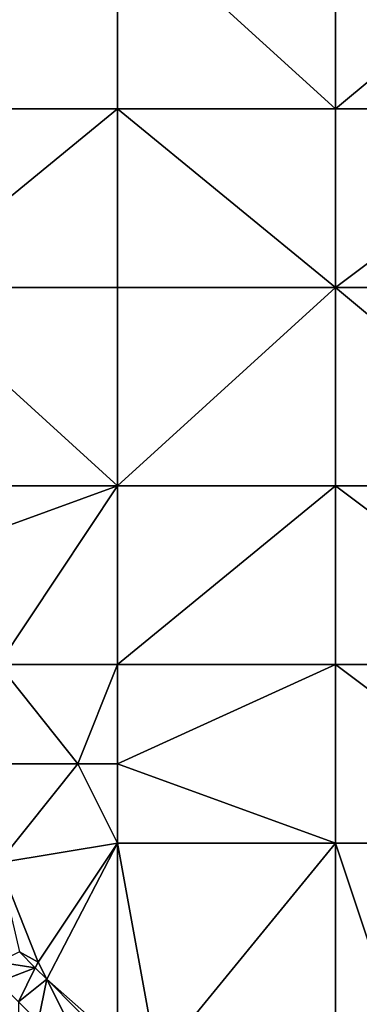
# Model space of a CAD drawing. Units: metres. Extents: x 73750 to 74375, y 344000 to 344500.
# Drawn here: x 74194 to 74211, y 344223 to 344272 of the extents above; entities that cross this region are included whole.
import ezdxf

# ---------------------------------------------------------------- set-up
doc = ezdxf.new("R2010")
doc.units = ezdxf.units.M
doc.layers.add('Terrain', color=15, linetype='Continuous')

msp = doc.modelspace()

# ---------------------------------------------------------------- linework, layer by layer
at = {"layer": 'Terrain'}
for points in [[(74188, 344268, 308.92), (74199, 344268, 309.38), (74199, 344278, 308.45), (74188, 344268, 308.92)], [(74188, 344278, 307.89), (74188, 344268, 308.92), (74199, 344278, 308.45), (74188, 344278, 307.89)], [(74199, 344278, 308.45), (74199, 344268, 309.38), (74210, 344268, 309.86), (74199, 344278, 308.45)], [(74210, 344278, 308.96), (74199, 344278, 308.45), (74210, 344268, 309.86), (74210, 344278, 308.96)], [(74210, 344278, 308.96), (74210, 344268, 309.86), (74222, 344278, 309.49), (74210, 344278, 308.96)], [(74222, 344278, 309.49), (74210, 344268, 309.86), (74222, 344268, 310.43), (74222, 344278, 309.49)], [(74188, 344259, 309.72), (74199, 344259, 310.17), (74199, 344268, 309.38), (74188, 344259, 309.72)], [(74188, 344268, 308.92), (74188, 344259, 309.72), (74199, 344268, 309.38), (74188, 344268, 308.92)], [(74199, 344268, 309.38), (74199, 344259, 310.17), (74210, 344259, 310.66), (74199, 344268, 309.38)], [(74210, 344268, 309.86), (74199, 344268, 309.38), (74210, 344259, 310.66), (74210, 344268, 309.86)], [(74210, 344259, 310.66), (74222, 344259, 311.25), (74222, 344268, 310.43), (74210, 344259, 310.66)], [(74210, 344268, 309.86), (74210, 344259, 310.66), (74222, 344268, 310.43), (74210, 344268, 309.86)], [(74188, 344249, 310.52), (74199, 344249, 311.01), (74188, 344259, 309.72), (74188, 344249, 310.52)], [(74199, 344249, 311.01), (74199, 344259, 310.17), (74188, 344259, 309.72), (74199, 344249, 311.01)], [(74199, 344249, 311.01), (74210, 344259, 310.66), (74199, 344259, 310.17), (74199, 344249, 311.01)], [(74210, 344249, 311.57), (74210, 344259, 310.66), (74199, 344249, 311.01), (74210, 344249, 311.57)], [(74210, 344249, 311.57), (74222, 344249, 312.21), (74210, 344259, 310.66), (74210, 344249, 311.57)], [(74222, 344249, 312.21), (74222, 344259, 311.25), (74210, 344259, 310.66), (74222, 344249, 312.21)], [(74193, 344240, 311.4), (74199, 344249, 311.01), (74188, 344245, 310.72), (74193, 344240, 311.4)], [(74188, 344249, 310.52), (74188, 344245, 310.72), (74199, 344249, 311.01), (74188, 344249, 310.52)], [(74193, 344240, 311.4), (74199, 344240, 311.81), (74199, 344249, 311.01), (74193, 344240, 311.4)], [(74199, 344240, 311.81), (74210, 344249, 311.57), (74199, 344249, 311.01), (74199, 344240, 311.81)], [(74210, 344240, 312.38), (74210, 344249, 311.57), (74199, 344240, 311.81), (74210, 344240, 312.38)], [(74210, 344240, 312.38), (74222, 344240, 312.98), (74210, 344249, 311.57), (74210, 344240, 312.38)], [(74210, 344249, 311.57), (74222, 344240, 312.98), (74222, 344249, 312.21), (74210, 344249, 311.57)], [(74193, 344240, 311.4), (74193, 344235, 311.99), (74197, 344235, 312.03), (74193, 344240, 311.4)], [(74193, 344240, 311.4), (74197, 344235, 312.03), (74199, 344240, 311.81), (74193, 344240, 311.4)], [(74197, 344235, 312.03), (74199, 344235, 312.11), (74199, 344240, 311.81), (74197, 344235, 312.03)], [(74210, 344231, 313.13), (74210, 344240, 312.38), (74199, 344235, 312.11), (74210, 344231, 313.13)], [(74210, 344240, 312.38), (74199, 344240, 311.81), (74199, 344235, 312.11), (74210, 344240, 312.38)], [(74210, 344231, 313.13), (74222, 344231, 313.75), (74210, 344240, 312.38), (74210, 344231, 313.13)], [(74222, 344231, 313.75), (74222, 344240, 312.98), (74210, 344240, 312.38), (74222, 344231, 313.75)], [(74193, 344230, 312.37), (74199, 344231, 312.56), (74197, 344235, 312.03), (74193, 344230, 312.37)], [(74193, 344230, 312.37), (74197, 344235, 312.03), (74193, 344235, 311.99), (74193, 344230, 312.37)], [(74197, 344235, 312.03), (74199, 344231, 312.56), (74199, 344235, 312.11), (74197, 344235, 312.03)], [(74210, 344231, 313.13), (74199, 344235, 312.11), (74199, 344231, 312.56), (74210, 344231, 313.13)], [(74193, 344230, 312.37), (74195, 344225, 312.83), (74199, 344231, 312.56), (74193, 344230, 312.37)], [(74195, 344225, 312.83), (74195.434, 344224.132, 312.856), (74199, 344231, 312.56), (74195, 344225, 312.83)], [(74195.434, 344224.132, 312.856), (74199, 344221, 313.47), (74199, 344231, 312.56), (74195.434, 344224.132, 312.856)], [(74199, 344231, 312.56), (74199, 344221, 313.47), (74201, 344220, 313.56), (74199, 344231, 312.56)], [(74210, 344231, 313.13), (74199, 344231, 312.56), (74201, 344220, 313.56), (74210, 344231, 313.13)], [(74210, 344231, 313.13), (74201, 344220, 313.56), (74210, 344221, 313.81), (74210, 344231, 313.13)], [(74210, 344231, 313.13), (74210, 344221, 313.81), (74214, 344219, 314.1), (74210, 344231, 313.13)], [(74210, 344231, 313.13), (74214, 344219, 314.1), (74222, 344231, 313.75), (74210, 344231, 313.13)], [(74193, 344230, 312.37), (74194.06, 344225.511, 312.711), (74195, 344225, 312.83), (74193, 344230, 312.37)], [(74193, 344225, 312.93), (74194.856, 344224.712, 312.795), (74194.06, 344225.511, 312.711), (74193, 344225, 312.93)], [(74195, 344225, 312.83), (74194.06, 344225.511, 312.711), (74194.856, 344224.712, 312.795), (74195, 344225, 312.83)], [(74193, 344225, 312.93), (74193, 344224, 312.9), (74194.856, 344224.712, 312.795), (74193, 344225, 312.93)], [(74195, 344225, 312.83), (74194.856, 344224.712, 312.795), (74195.434, 344224.132, 312.856), (74195, 344225, 312.83)], [(74193, 344224, 312.9), (74194, 344223, 313.03), (74194.856, 344224.712, 312.795), (74193, 344224, 312.9)], [(74194, 344223, 313.03), (74195.434, 344224.132, 312.856), (74194.856, 344224.712, 312.795), (74194, 344223, 313.03)], [(74194, 344223, 313.03), (74195, 344222, 313.14), (74195.434, 344224.132, 312.856), (74194, 344223, 313.03)], [(74195.434, 344224.132, 312.856), (74195, 344222, 313.14), (74197, 344221, 313.43), (74195.434, 344224.132, 312.856)], [(74195.434, 344224.132, 312.856), (74197, 344221, 313.43), (74198.555, 344221, 313.186), (74195.434, 344224.132, 312.856)], [(74195.434, 344224.132, 312.856), (74198.555, 344221, 313.186), (74199, 344221, 313.47), (74195.434, 344224.132, 312.856)], [(74194, 344223, 313.03), (74194, 344222, 312.83), (74195, 344222, 313.14), (74194, 344223, 313.03)]]:
    msp.add_3dface(points, dxfattribs=at)

doc.saveas('drawing.dxf')
